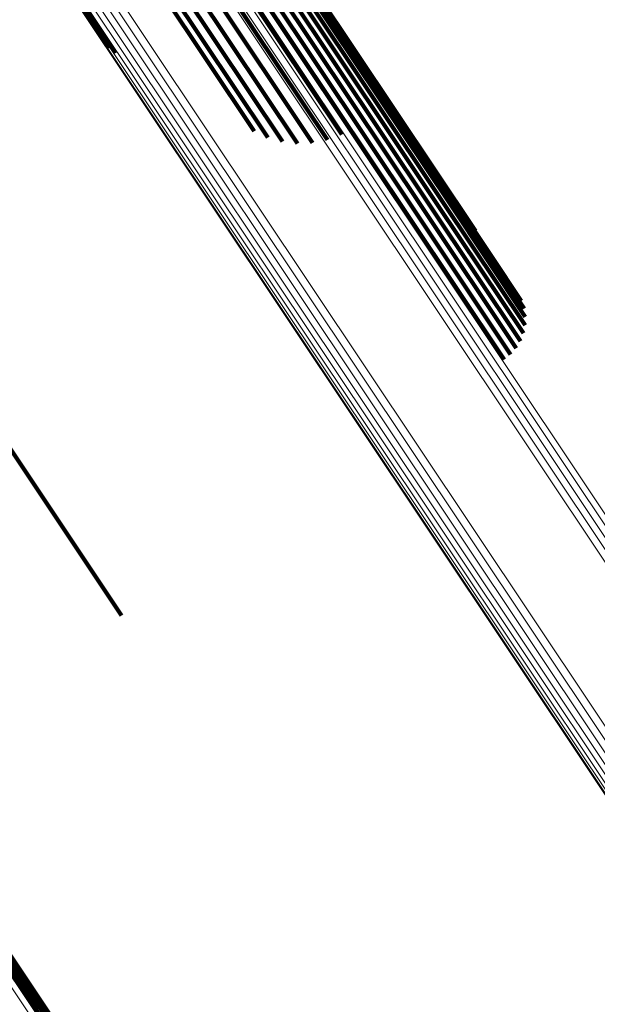
# Model space of a CAD drawing. Units: metres. Extents: x 0.157 to 0.44, y 0.124 to 0.509.
# Drawn here: x 0.347 to 0.353, y 0.215 to 0.226 of the extents above; entities that cross this region are included whole.
import ezdxf

# ---------------------------------------------------------------- set-up
doc = ezdxf.new("R2010")
doc.units = ezdxf.units.M
doc.linetypes.add('AUSGEZOGEN', pattern=[0])
doc.linetypes.add('VERDECKT2_S2', pattern=[0.036, 0.02, -0.016])
doc.layers.add('Standard', color=7, linetype='AUSGEZOGEN', lineweight=13)

msp = doc.modelspace()

# ---------------------------------------------------------------- linework, layer by layer
at = {"layer": 'Standard', "color": 253, "linetype": 'VERDECKT2_S2', "lineweight": 140, "transparency": 33554687}
for p, q in [((0.346419, 0.230766), (0.351194, 0.223619)), ((0.346419, 0.230766), (0.351194, 0.223619)), ((0.346501, 0.230797), (0.351278, 0.223649)), ((0.346501, 0.230797), (0.351278, 0.223649)), ((0.346581, 0.230818), (0.351359, 0.223667)), ((0.346581, 0.230818), (0.351359, 0.223667)), ((0.346656, 0.230827), (0.351435, 0.223674)), ((0.346656, 0.230827), (0.351435, 0.223674)), ((0.346723, 0.230825), (0.351504, 0.223669)), ((0.346723, 0.230825), (0.351504, 0.223669)), ((0.346781, 0.230811), (0.351564, 0.223652)), ((0.346781, 0.230811), (0.351564, 0.223652)), ((0.346827, 0.230786), (0.351612, 0.223624)), ((0.346827, 0.230786), (0.351612, 0.223624)), ((0.346254, 0.230676), (0.351029, 0.223531)), ((0.346254, 0.230676), (0.351029, 0.223531)), ((0.346335, 0.230726), (0.35111, 0.223579)), ((0.346335, 0.230726), (0.35111, 0.223579)), ((0.3471, 0.230392), (0.351793, 0.223368)), ((0.3471, 0.230392), (0.351793, 0.223368)), ((0.347044, 0.229284), (0.350262, 0.224469)), ((0.347044, 0.229284), (0.350262, 0.224469)), ((0.346915, 0.229174), (0.350099, 0.224409)), ((0.346915, 0.229174), (0.350099, 0.224409)), ((0.346801, 0.229058), (0.34993, 0.224374)), ((0.346801, 0.229058), (0.34993, 0.224374)), ((0.346703, 0.228938), (0.349757, 0.224367)), ((0.346703, 0.228938), (0.349757, 0.224367)), ((0.346625, 0.228818), (0.349585, 0.224388)), ((0.346625, 0.228818), (0.349585, 0.224388)), ((0.346569, 0.2287), (0.349419, 0.224435)), ((0.346569, 0.2287), (0.349419, 0.224435)), ((0.346536, 0.228589), (0.349262, 0.224508)), ((0.346536, 0.228589), (0.349262, 0.224508)), ((0.341881, 0.227754), (0.346655, 0.220608)), ((0.341881, 0.227754), (0.346655, 0.220608)), ((0.346306, 0.2274), (0.347605, 0.225456)), ((0.346306, 0.2274), (0.347605, 0.225456)), ((0.34631, 0.227454), (0.34768, 0.225404)), ((0.34631, 0.227454), (0.34768, 0.225404)), ((0.351359, 0.223667), (0.352339, 0.2222)), ((0.351359, 0.223667), (0.352339, 0.2222)), ((0.351435, 0.223674), (0.352358, 0.222293)), ((0.351435, 0.223674), (0.352358, 0.222293)), ((0.351504, 0.223669), (0.35236, 0.222388)), ((0.351504, 0.223669), (0.35236, 0.222388)), ((0.35111, 0.223579), (0.352193, 0.221959)), ((0.35111, 0.223579), (0.352193, 0.221959)), ((0.351194, 0.223619), (0.352256, 0.22203)), ((0.351194, 0.223619), (0.352256, 0.22203)), ((0.351278, 0.223649), (0.352305, 0.222111)), ((0.351278, 0.223649), (0.352305, 0.222111)), ((0.351564, 0.223652), (0.352346, 0.222482)), ((0.351564, 0.223652), (0.352346, 0.222482)), ((0.351612, 0.223624), (0.352315, 0.222572)), ((0.351612, 0.223624), (0.352315, 0.222572)), ((0.351029, 0.223531), (0.352119, 0.221899)), ((0.351029, 0.223531), (0.352119, 0.221899)), ((0.346655, 0.220608), (0.347745, 0.218977)), ((0.346655, 0.220608), (0.347745, 0.218977)), ((0.344383, 0.218046), (0.349611, 0.210222)), ((0.344383, 0.218046), (0.349611, 0.210222)), ((0.344448, 0.218042), (0.349678, 0.210214)), ((0.344448, 0.218042), (0.349678, 0.210214)), ((0.344503, 0.218025), (0.349735, 0.210195)), ((0.344503, 0.218025), (0.349735, 0.210195))]:
    msp.add_line(p, q, dxfattribs=at)
at = {"layer": 'Standard', "color": 7, "linetype": 'AUSGEZOGEN', "lineweight": 13, "transparency": 33554687}
for points in [[(0.333679, 0.233893), (0.339147, 0.225709), (0.344517, 0.217673), (0.349763, 0.209821), (0.354864, 0.202187), (0.359796, 0.194805), (0.364539, 0.187708), (0.369071, 0.180925), (0.373375, 0.174484), (0.377433, 0.168411), (0.38123, 0.162727), (0.384755, 0.157452), (0.387997, 0.1526), (0.390948, 0.148183), (0.393604, 0.144209), (0.39596, 0.140683), (0.398017, 0.137604), (0.399777, 0.13497), (0.401243, 0.132775), (0.402422, 0.131011), (0.403321, 0.129666), (0.40395, 0.128725), (0.404318, 0.128174), (0.404438, 0.127994)], [(0.333679, 0.233893), (0.339147, 0.225709), (0.344517, 0.217673), (0.349763, 0.209821), (0.354864, 0.202187), (0.359796, 0.194805), (0.364539, 0.187708), (0.369071, 0.180925), (0.373375, 0.174484), (0.377433, 0.168411), (0.38123, 0.162727), (0.384755, 0.157452), (0.387997, 0.1526), (0.390948, 0.148183), (0.393604, 0.144209), (0.39596, 0.140683), (0.398017, 0.137604), (0.399777, 0.13497), (0.401243, 0.132775), (0.402422, 0.131011), (0.403321, 0.129666), (0.40395, 0.128725), (0.404318, 0.128174), (0.404438, 0.127994)], [(0.333722, 0.233954), (0.339189, 0.225772), (0.344556, 0.217739), (0.349801, 0.209889), (0.354901, 0.202258), (0.359831, 0.194878), (0.364572, 0.187782), (0.369104, 0.181001), (0.373406, 0.174563), (0.377463, 0.168491), (0.381259, 0.162809), (0.384783, 0.157535), (0.388024, 0.152685), (0.390974, 0.148269), (0.393629, 0.144297), (0.395984, 0.140771), (0.398041, 0.137693), (0.3998, 0.13506), (0.401266, 0.132866), (0.402445, 0.131103), (0.403344, 0.129757), (0.403972, 0.128817), (0.40434, 0.128266), (0.40446, 0.128086)], [(0.333722, 0.233954), (0.339189, 0.225772), (0.344556, 0.217739), (0.349801, 0.209889), (0.354901, 0.202258), (0.359831, 0.194878), (0.364572, 0.187782), (0.369104, 0.181001), (0.373406, 0.174563), (0.377463, 0.168491), (0.381259, 0.162809), (0.384783, 0.157535), (0.388024, 0.152685), (0.390974, 0.148269), (0.393629, 0.144297), (0.395984, 0.140771), (0.398041, 0.137693), (0.3998, 0.13506), (0.401266, 0.132866), (0.402445, 0.131103), (0.403344, 0.129757), (0.403972, 0.128817), (0.40434, 0.128266), (0.40446, 0.128086)], [(0.344366, 0.233337), (0.34955, 0.225579), (0.354616, 0.217998), (0.35954, 0.210627), (0.364303, 0.2035), (0.368882, 0.196648), (0.373258, 0.190099), (0.377413, 0.18388), (0.381331, 0.178016), (0.384997, 0.172529), (0.388401, 0.167435), (0.391531, 0.162751), (0.39438, 0.158486), (0.396944, 0.154649), (0.399219, 0.151244), (0.401205, 0.148272), (0.402904, 0.145729), (0.40432, 0.14361), (0.405458, 0.141907), (0.406326, 0.140608), (0.406933, 0.1397), (0.407289, 0.139167), (0.407405, 0.138994)], [(0.344366, 0.233337), (0.34955, 0.225579), (0.354616, 0.217998), (0.35954, 0.210627), (0.364303, 0.2035), (0.368882, 0.196648), (0.373258, 0.190099), (0.377413, 0.18388), (0.381331, 0.178016), (0.384997, 0.172529), (0.388401, 0.167435), (0.391531, 0.162751), (0.39438, 0.158486), (0.396944, 0.154649), (0.399219, 0.151244), (0.401205, 0.148272), (0.402904, 0.145729), (0.40432, 0.14361), (0.405458, 0.141907), (0.406326, 0.140608), (0.406933, 0.1397), (0.407289, 0.139167), (0.407405, 0.138994)], [(0.344435, 0.233361), (0.34962, 0.225601), (0.354686, 0.218018), (0.359612, 0.210647), (0.364375, 0.203518), (0.368955, 0.196664), (0.373331, 0.190114), (0.377487, 0.183894), (0.381406, 0.178029), (0.385074, 0.172541), (0.388478, 0.167446), (0.391608, 0.162761), (0.394458, 0.158496), (0.397022, 0.154658), (0.399298, 0.151252), (0.401285, 0.148279), (0.402984, 0.145736), (0.4044, 0.143617), (0.405538, 0.141913), (0.406407, 0.140614), (0.407013, 0.139705), (0.407369, 0.139173), (0.407485, 0.138999)], [(0.344435, 0.233361), (0.34962, 0.225601), (0.354686, 0.218018), (0.359612, 0.210647), (0.364375, 0.203518), (0.368955, 0.196664), (0.373331, 0.190114), (0.377487, 0.183894), (0.381406, 0.178029), (0.385074, 0.172541), (0.388478, 0.167446), (0.391608, 0.162761), (0.394458, 0.158496), (0.397022, 0.154658), (0.399298, 0.151252), (0.401285, 0.148279), (0.402984, 0.145736), (0.4044, 0.143617), (0.405538, 0.141913), (0.406407, 0.140614), (0.407013, 0.139705), (0.407369, 0.139173), (0.407485, 0.138999)], [(0.344158, 0.233227), (0.34934, 0.225471), (0.354404, 0.217892), (0.359328, 0.210523), (0.364089, 0.203398), (0.368667, 0.196547), (0.373042, 0.189999), (0.377196, 0.183782), (0.381113, 0.17792), (0.384778, 0.172434), (0.388181, 0.167342), (0.39131, 0.162658), (0.394159, 0.158395), (0.396722, 0.154559), (0.398996, 0.151155), (0.400982, 0.148183), (0.402681, 0.145641), (0.404096, 0.143523), (0.405234, 0.14182), (0.406102, 0.140521), (0.406709, 0.139613), (0.407064, 0.139081), (0.40718, 0.138907)], [(0.344158, 0.233227), (0.34934, 0.225471), (0.354404, 0.217892), (0.359328, 0.210523), (0.364089, 0.203398), (0.368667, 0.196547), (0.373042, 0.189999), (0.377196, 0.183782), (0.381113, 0.17792), (0.384778, 0.172434), (0.388181, 0.167342), (0.39131, 0.162658), (0.394159, 0.158395), (0.396722, 0.154559), (0.398996, 0.151155), (0.400982, 0.148183), (0.402681, 0.145641), (0.404096, 0.143523), (0.405234, 0.14182), (0.406102, 0.140521), (0.406709, 0.139613), (0.407064, 0.139081), (0.40718, 0.138907)], [(0.344226, 0.23327), (0.349409, 0.225513), (0.354473, 0.217934), (0.359397, 0.210565), (0.364158, 0.203439), (0.368736, 0.196588), (0.373111, 0.190041), (0.377265, 0.183823), (0.381182, 0.177961), (0.384848, 0.172475), (0.388251, 0.167382), (0.39138, 0.162699), (0.394229, 0.158435), (0.396792, 0.1546), (0.399066, 0.151195), (0.401052, 0.148223), (0.402751, 0.145681), (0.404167, 0.143563), (0.405304, 0.14186), (0.406172, 0.140561), (0.406779, 0.139653), (0.407134, 0.139121), (0.40725, 0.138947)], [(0.344226, 0.23327), (0.349409, 0.225513), (0.354473, 0.217934), (0.359397, 0.210565), (0.364158, 0.203439), (0.368736, 0.196588), (0.373111, 0.190041), (0.377265, 0.183823), (0.381182, 0.177961), (0.384848, 0.172475), (0.388251, 0.167382), (0.39138, 0.162699), (0.394229, 0.158435), (0.396792, 0.1546), (0.399066, 0.151195), (0.401052, 0.148223), (0.402751, 0.145681), (0.404167, 0.143563), (0.405304, 0.14186), (0.406172, 0.140561), (0.406779, 0.139653), (0.407134, 0.139121), (0.40725, 0.138947)], [(0.344296, 0.233307), (0.349479, 0.225549), (0.354544, 0.217969), (0.359468, 0.2106), (0.36423, 0.203474), (0.368808, 0.196622), (0.373183, 0.190074), (0.377338, 0.183856), (0.381255, 0.177993), (0.384922, 0.172506), (0.388324, 0.167414), (0.391454, 0.16273), (0.394303, 0.158466), (0.396866, 0.15463), (0.399141, 0.151225), (0.401127, 0.148253), (0.402826, 0.14571), (0.404242, 0.143592), (0.40538, 0.141889), (0.406248, 0.14059), (0.406854, 0.139682), (0.40721, 0.13915), (0.407326, 0.138976)], [(0.344296, 0.233307), (0.349479, 0.225549), (0.354544, 0.217969), (0.359468, 0.2106), (0.36423, 0.203474), (0.368808, 0.196622), (0.373183, 0.190074), (0.377338, 0.183856), (0.381255, 0.177993), (0.384922, 0.172506), (0.388324, 0.167414), (0.391454, 0.16273), (0.394303, 0.158466), (0.396866, 0.15463), (0.399141, 0.151225), (0.401127, 0.148253), (0.402826, 0.14571), (0.404242, 0.143592), (0.40538, 0.141889), (0.406248, 0.14059), (0.406854, 0.139682), (0.40721, 0.13915), (0.407326, 0.138976)], [(0.346314, 0.227352), (0.351223, 0.220005), (0.355995, 0.212863), (0.36061, 0.205956), (0.365047, 0.199316), (0.369288, 0.192969), (0.373314, 0.186943), (0.377111, 0.181261), (0.380664, 0.175943), (0.383962, 0.171007), (0.386995, 0.166468), (0.389757, 0.162335), (0.392241, 0.158617), (0.394446, 0.155318), (0.39637, 0.152437), (0.398017, 0.149973), (0.399389, 0.14792), (0.400492, 0.146269), (0.401333, 0.14501), (0.401921, 0.14413), (0.402266, 0.143614), (0.402378, 0.143446)], [(0.346314, 0.227352), (0.351223, 0.220005), (0.355995, 0.212863), (0.36061, 0.205956), (0.365047, 0.199316), (0.369288, 0.192969), (0.373314, 0.186943), (0.377111, 0.181261), (0.380664, 0.175943), (0.383962, 0.171007), (0.386995, 0.166468), (0.389757, 0.162335), (0.392241, 0.158617), (0.394446, 0.155318), (0.39637, 0.152437), (0.398017, 0.149973), (0.399389, 0.14792), (0.400492, 0.146269), (0.401333, 0.14501), (0.401921, 0.14413), (0.402266, 0.143614), (0.402378, 0.143446)], [(0.346336, 0.227311), (0.351247, 0.219961), (0.356021, 0.212816), (0.360638, 0.205906), (0.365077, 0.199263), (0.36932, 0.192914), (0.373348, 0.186885), (0.377147, 0.1812), (0.380701, 0.17588), (0.384001, 0.170942), (0.387035, 0.1664), (0.389798, 0.162266), (0.392283, 0.158546), (0.394489, 0.155245), (0.396415, 0.152363), (0.398062, 0.149898), (0.399434, 0.147844), (0.400538, 0.146192), (0.401379, 0.144933), (0.401968, 0.144053), (0.402313, 0.143536), (0.402425, 0.143368)], [(0.346336, 0.227311), (0.351247, 0.219961), (0.356021, 0.212816), (0.360638, 0.205906), (0.365077, 0.199263), (0.36932, 0.192914), (0.373348, 0.186885), (0.377147, 0.1812), (0.380701, 0.17588), (0.384001, 0.170942), (0.387035, 0.1664), (0.389798, 0.162266), (0.392283, 0.158546), (0.394489, 0.155245), (0.396415, 0.152363), (0.398062, 0.149898), (0.399434, 0.147844), (0.400538, 0.146192), (0.401379, 0.144933), (0.401968, 0.144053), (0.402313, 0.143536), (0.402425, 0.143368)], [(0.34637, 0.227279), (0.351283, 0.219926), (0.35606, 0.212778), (0.360679, 0.205865), (0.36512, 0.199218), (0.369364, 0.192866), (0.373394, 0.186835), (0.377194, 0.181148), (0.380751, 0.175825), (0.384052, 0.170885), (0.387088, 0.166341), (0.389851, 0.162205), (0.392338, 0.158484), (0.394544, 0.155181), (0.396471, 0.152298), (0.398119, 0.149832), (0.399492, 0.147777), (0.400596, 0.146124), (0.401438, 0.144865), (0.402026, 0.143984), (0.402371, 0.143467), (0.402484, 0.143299)], [(0.34637, 0.227279), (0.351283, 0.219926), (0.35606, 0.212778), (0.360679, 0.205865), (0.36512, 0.199218), (0.369364, 0.192866), (0.373394, 0.186835), (0.377194, 0.181148), (0.380751, 0.175825), (0.384052, 0.170885), (0.387088, 0.166341), (0.389851, 0.162205), (0.392338, 0.158484), (0.394544, 0.155181), (0.396471, 0.152298), (0.398119, 0.149832), (0.399492, 0.147777), (0.400596, 0.146124), (0.401438, 0.144865), (0.402026, 0.143984), (0.402371, 0.143467), (0.402484, 0.143299)], [(0.346416, 0.227257), (0.351331, 0.219901), (0.35611, 0.212749), (0.360731, 0.205833), (0.365174, 0.199184), (0.36942, 0.192829), (0.373451, 0.186795), (0.377253, 0.181106), (0.380811, 0.175781), (0.384114, 0.170838), (0.387151, 0.166293), (0.389916, 0.162155), (0.392403, 0.158432), (0.394611, 0.155128), (0.396538, 0.152244), (0.398187, 0.149776), (0.399561, 0.14772), (0.400665, 0.146067), (0.401507, 0.144807), (0.402096, 0.143926), (0.402441, 0.143409), (0.402554, 0.143241)], [(0.346416, 0.227257), (0.351331, 0.219901), (0.35611, 0.212749), (0.360731, 0.205833), (0.365174, 0.199184), (0.36942, 0.192829), (0.373451, 0.186795), (0.377253, 0.181106), (0.380811, 0.175781), (0.384114, 0.170838), (0.387151, 0.166293), (0.389916, 0.162155), (0.392403, 0.158432), (0.394611, 0.155128), (0.396538, 0.152244), (0.398187, 0.149776), (0.399561, 0.14772), (0.400665, 0.146067), (0.401507, 0.144807), (0.402096, 0.143926), (0.402441, 0.143409), (0.402554, 0.143241)], [(0.346684, 0.227271), (0.351606, 0.219905), (0.356391, 0.212744), (0.361018, 0.205819), (0.365467, 0.19916), (0.369719, 0.192797), (0.373756, 0.186755), (0.377563, 0.181058), (0.381126, 0.175726), (0.384432, 0.170777), (0.387474, 0.166225), (0.390242, 0.162082), (0.392733, 0.158354), (0.394944, 0.155045), (0.396874, 0.152157), (0.398524, 0.149686), (0.3999, 0.147628), (0.401006, 0.145973), (0.401849, 0.14471), (0.402439, 0.143828), (0.402784, 0.143311), (0.402897, 0.143142)], [(0.346684, 0.227271), (0.351606, 0.219905), (0.356391, 0.212744), (0.361018, 0.205819), (0.365467, 0.19916), (0.369719, 0.192797), (0.373756, 0.186755), (0.377563, 0.181058), (0.381126, 0.175726), (0.384432, 0.170777), (0.387474, 0.166225), (0.390242, 0.162082), (0.392733, 0.158354), (0.394944, 0.155045), (0.396874, 0.152157), (0.398524, 0.149686), (0.3999, 0.147628), (0.401006, 0.145973), (0.401849, 0.14471), (0.402439, 0.143828), (0.402784, 0.143311), (0.402897, 0.143142)], [(0.346763, 0.2273), (0.351686, 0.219932), (0.356472, 0.21277), (0.3611, 0.205843), (0.36555, 0.199184), (0.369802, 0.192819), (0.37384, 0.186776), (0.377648, 0.181078), (0.381211, 0.175745), (0.384519, 0.170795), (0.387561, 0.166242), (0.39033, 0.162098), (0.392821, 0.158369), (0.395032, 0.15506), (0.396962, 0.152171), (0.398614, 0.1497), (0.39999, 0.147641), (0.401096, 0.145986), (0.401939, 0.144723), (0.402529, 0.143841), (0.402875, 0.143323), (0.402987, 0.143155)], [(0.346763, 0.2273), (0.351686, 0.219932), (0.356472, 0.21277), (0.3611, 0.205843), (0.36555, 0.199184), (0.369802, 0.192819), (0.37384, 0.186776), (0.377648, 0.181078), (0.381211, 0.175745), (0.384519, 0.170795), (0.387561, 0.166242), (0.39033, 0.162098), (0.392821, 0.158369), (0.395032, 0.15506), (0.396962, 0.152171), (0.398614, 0.1497), (0.39999, 0.147641), (0.401096, 0.145986), (0.401939, 0.144723), (0.402529, 0.143841), (0.402875, 0.143323), (0.402987, 0.143155)], [(0.346843, 0.227338), (0.351766, 0.219969), (0.356553, 0.212806), (0.361181, 0.205879), (0.365632, 0.199218), (0.369885, 0.192853), (0.373923, 0.186809), (0.377732, 0.18111), (0.381295, 0.175776), (0.384603, 0.170826), (0.387645, 0.166272), (0.390415, 0.162128), (0.392907, 0.158399), (0.395118, 0.155089), (0.397048, 0.1522), (0.3987, 0.149728), (0.400076, 0.147669), (0.401182, 0.146013), (0.402026, 0.144751), (0.402616, 0.143868), (0.402961, 0.143351), (0.403074, 0.143182)], [(0.346843, 0.227338), (0.351766, 0.219969), (0.356553, 0.212806), (0.361181, 0.205879), (0.365632, 0.199218), (0.369885, 0.192853), (0.373923, 0.186809), (0.377732, 0.18111), (0.381295, 0.175776), (0.384603, 0.170826), (0.387645, 0.166272), (0.390415, 0.162128), (0.392907, 0.158399), (0.395118, 0.155089), (0.397048, 0.1522), (0.3987, 0.149728), (0.400076, 0.147669), (0.401182, 0.146013), (0.402026, 0.144751), (0.402616, 0.143868), (0.402961, 0.143351), (0.403074, 0.143182)], [(0.346472, 0.227245), (0.351389, 0.219886), (0.356169, 0.212731), (0.360792, 0.205813), (0.365237, 0.199161), (0.369485, 0.192803), (0.373518, 0.186767), (0.377322, 0.181075), (0.380881, 0.175748), (0.384185, 0.170804), (0.387223, 0.166256), (0.389989, 0.162117), (0.392478, 0.158392), (0.394686, 0.155087), (0.396614, 0.152201), (0.398263, 0.149733), (0.399638, 0.147676), (0.400743, 0.146023), (0.401585, 0.144762), (0.402174, 0.14388), (0.40252, 0.143363), (0.402632, 0.143195)], [(0.346472, 0.227245), (0.351389, 0.219886), (0.356169, 0.212731), (0.360792, 0.205813), (0.365237, 0.199161), (0.369485, 0.192803), (0.373518, 0.186767), (0.377322, 0.181075), (0.380881, 0.175748), (0.384185, 0.170804), (0.387223, 0.166256), (0.389989, 0.162117), (0.392478, 0.158392), (0.394686, 0.155087), (0.396614, 0.152201), (0.398263, 0.149733), (0.399638, 0.147676), (0.400743, 0.146023), (0.401585, 0.144762), (0.402174, 0.14388), (0.40252, 0.143363), (0.402632, 0.143195)], [(0.346536, 0.227243), (0.351455, 0.219881), (0.356238, 0.212724), (0.360862, 0.205803), (0.365308, 0.199149), (0.369558, 0.192789), (0.373593, 0.18675), (0.377397, 0.181056), (0.380958, 0.175727), (0.384263, 0.170781), (0.387302, 0.166232), (0.390069, 0.162091), (0.392559, 0.158365), (0.394768, 0.155059), (0.396697, 0.152172), (0.398347, 0.149703), (0.399722, 0.147645), (0.400827, 0.145991), (0.40167, 0.14473), (0.402259, 0.143848), (0.402605, 0.143331), (0.402717, 0.143163)], [(0.346536, 0.227243), (0.351455, 0.219881), (0.356238, 0.212724), (0.360862, 0.205803), (0.365308, 0.199149), (0.369558, 0.192789), (0.373593, 0.18675), (0.377397, 0.181056), (0.380958, 0.175727), (0.384263, 0.170781), (0.387302, 0.166232), (0.390069, 0.162091), (0.392559, 0.158365), (0.394768, 0.155059), (0.396697, 0.152172), (0.398347, 0.149703), (0.399722, 0.147645), (0.400827, 0.145991), (0.40167, 0.14473), (0.402259, 0.143848), (0.402605, 0.143331), (0.402717, 0.143163)], [(0.346608, 0.227252), (0.351528, 0.219888), (0.356312, 0.212728), (0.360938, 0.205805), (0.365386, 0.199149), (0.369636, 0.192787), (0.373673, 0.186746), (0.377479, 0.18105), (0.38104, 0.17572), (0.384346, 0.170772), (0.387387, 0.166222), (0.390155, 0.16208), (0.392645, 0.158353), (0.394855, 0.155045), (0.396784, 0.152157), (0.398435, 0.149687), (0.39981, 0.147629), (0.400916, 0.145975), (0.401759, 0.144713), (0.402348, 0.143831), (0.402694, 0.143313), (0.402806, 0.143145)], [(0.346608, 0.227252), (0.351528, 0.219888), (0.356312, 0.212728), (0.360938, 0.205805), (0.365386, 0.199149), (0.369636, 0.192787), (0.373673, 0.186746), (0.377479, 0.18105), (0.38104, 0.17572), (0.384346, 0.170772), (0.387387, 0.166222), (0.390155, 0.16208), (0.392645, 0.158353), (0.394855, 0.155045), (0.396784, 0.152157), (0.398435, 0.149687), (0.39981, 0.147629), (0.400916, 0.145975), (0.401759, 0.144713), (0.402348, 0.143831), (0.402694, 0.143313), (0.402806, 0.143145)], [(0.339189, 0.226015), (0.344546, 0.217998), (0.349781, 0.210164), (0.35487, 0.202548), (0.35979, 0.195184), (0.364522, 0.188103), (0.369044, 0.181335), (0.373337, 0.17491), (0.377386, 0.16885), (0.381175, 0.16318), (0.384691, 0.157917), (0.387926, 0.153076), (0.39087, 0.14867), (0.393519, 0.144705), (0.39587, 0.141187), (0.397923, 0.138115), (0.399678, 0.135487), (0.401141, 0.133298), (0.402317, 0.131538), (0.403214, 0.130195), (0.403841, 0.129257), (0.404209, 0.128707), (0.404329, 0.128528)], [(0.339189, 0.226015), (0.344546, 0.217998), (0.349781, 0.210164), (0.35487, 0.202548), (0.35979, 0.195184), (0.364522, 0.188103), (0.369044, 0.181335), (0.373337, 0.17491), (0.377386, 0.16885), (0.381175, 0.16318), (0.384691, 0.157917), (0.387926, 0.153076), (0.39087, 0.14867), (0.393519, 0.144705), (0.39587, 0.141187), (0.397923, 0.138115), (0.399678, 0.135487), (0.401141, 0.133298), (0.402317, 0.131538), (0.403214, 0.130195), (0.403841, 0.129257), (0.404209, 0.128707), (0.404329, 0.128528)], [(0.339218, 0.225982), (0.344577, 0.217961), (0.349813, 0.210124), (0.354904, 0.202505), (0.359827, 0.195137), (0.364561, 0.188053), (0.369085, 0.181282), (0.37338, 0.174854), (0.377431, 0.168792), (0.381221, 0.163119), (0.384739, 0.157853), (0.387975, 0.153011), (0.390921, 0.148602), (0.393571, 0.144636), (0.395923, 0.141116), (0.397976, 0.138043), (0.399733, 0.135414), (0.401196, 0.133224), (0.402373, 0.131463), (0.403271, 0.13012), (0.403898, 0.129181), (0.404265, 0.128631), (0.404385, 0.128451)], [(0.339218, 0.225982), (0.344577, 0.217961), (0.349813, 0.210124), (0.354904, 0.202505), (0.359827, 0.195137), (0.364561, 0.188053), (0.369085, 0.181282), (0.37338, 0.174854), (0.377431, 0.168792), (0.381221, 0.163119), (0.384739, 0.157853), (0.387975, 0.153011), (0.390921, 0.148602), (0.393571, 0.144636), (0.395923, 0.141116), (0.397976, 0.138043), (0.399733, 0.135414), (0.401196, 0.133224), (0.402373, 0.131463), (0.403271, 0.13012), (0.403898, 0.129181), (0.404265, 0.128631), (0.404385, 0.128451)], [(0.339232, 0.225939), (0.344593, 0.217915), (0.349832, 0.210074), (0.354925, 0.202452), (0.359851, 0.195081), (0.364586, 0.187994), (0.369112, 0.18122), (0.373409, 0.174789), (0.377461, 0.168724), (0.381254, 0.163049), (0.384773, 0.157781), (0.38801, 0.152937), (0.390957, 0.148526), (0.393609, 0.144558), (0.395962, 0.141036), (0.398016, 0.137962), (0.399773, 0.135332), (0.401238, 0.133141), (0.402415, 0.131379), (0.403313, 0.130036), (0.40394, 0.129096), (0.404308, 0.128546), (0.404428, 0.128366)], [(0.339232, 0.225939), (0.344593, 0.217915), (0.349832, 0.210074), (0.354925, 0.202452), (0.359851, 0.195081), (0.364586, 0.187994), (0.369112, 0.18122), (0.373409, 0.174789), (0.377461, 0.168724), (0.381254, 0.163049), (0.384773, 0.157781), (0.38801, 0.152937), (0.390957, 0.148526), (0.393609, 0.144558), (0.395962, 0.141036), (0.398016, 0.137962), (0.399773, 0.135332), (0.401238, 0.133141), (0.402415, 0.131379), (0.403313, 0.130036), (0.40394, 0.129096), (0.404308, 0.128546), (0.404428, 0.128366)], [(0.339217, 0.225833), (0.344583, 0.217802), (0.349826, 0.209955), (0.354923, 0.202326), (0.359853, 0.194949), (0.364592, 0.187857), (0.369121, 0.181078), (0.373422, 0.174641), (0.377478, 0.168572), (0.381273, 0.162892), (0.384795, 0.15762), (0.388035, 0.152771), (0.390985, 0.148357), (0.393638, 0.144386), (0.395993, 0.140861), (0.398049, 0.137785), (0.399808, 0.135153), (0.401273, 0.132959), (0.402451, 0.131196), (0.40335, 0.129852), (0.403978, 0.128912), (0.404346, 0.128361), (0.404466, 0.128181)], [(0.339217, 0.225833), (0.344583, 0.217802), (0.349826, 0.209955), (0.354923, 0.202326), (0.359853, 0.194949), (0.364592, 0.187857), (0.369121, 0.181078), (0.373422, 0.174641), (0.377478, 0.168572), (0.381273, 0.162892), (0.384795, 0.15762), (0.388035, 0.152771), (0.390985, 0.148357), (0.393638, 0.144386), (0.395993, 0.140861), (0.398049, 0.137785), (0.399808, 0.135153), (0.401273, 0.132959), (0.402451, 0.131196), (0.40335, 0.129852), (0.403978, 0.128912), (0.404346, 0.128361), (0.404466, 0.128181)], [(0.339232, 0.225889), (0.344595, 0.217862), (0.349836, 0.210018), (0.354932, 0.202392), (0.359859, 0.195018), (0.364597, 0.187928), (0.369124, 0.181151), (0.373423, 0.174717), (0.377477, 0.16865), (0.381271, 0.162973), (0.384792, 0.157703), (0.388031, 0.152856), (0.390979, 0.148444), (0.393631, 0.144474), (0.395985, 0.140951), (0.398041, 0.137875), (0.399799, 0.135244), (0.401263, 0.133052), (0.402441, 0.131289), (0.403339, 0.129945), (0.403967, 0.129006), (0.404335, 0.128455), (0.404455, 0.128275)], [(0.339232, 0.225889), (0.344595, 0.217862), (0.349836, 0.210018), (0.354932, 0.202392), (0.359859, 0.195018), (0.364597, 0.187928), (0.369124, 0.181151), (0.373423, 0.174717), (0.377477, 0.16865), (0.381271, 0.162973), (0.384792, 0.157703), (0.388031, 0.152856), (0.390979, 0.148444), (0.393631, 0.144474), (0.395985, 0.140951), (0.398041, 0.137875), (0.399799, 0.135244), (0.401263, 0.133052), (0.402441, 0.131289), (0.403339, 0.129945), (0.403967, 0.129006), (0.404335, 0.128455), (0.404455, 0.128275)]]:
    msp.add_lwpolyline(points, dxfattribs=at)

doc.saveas('drawing.dxf')
